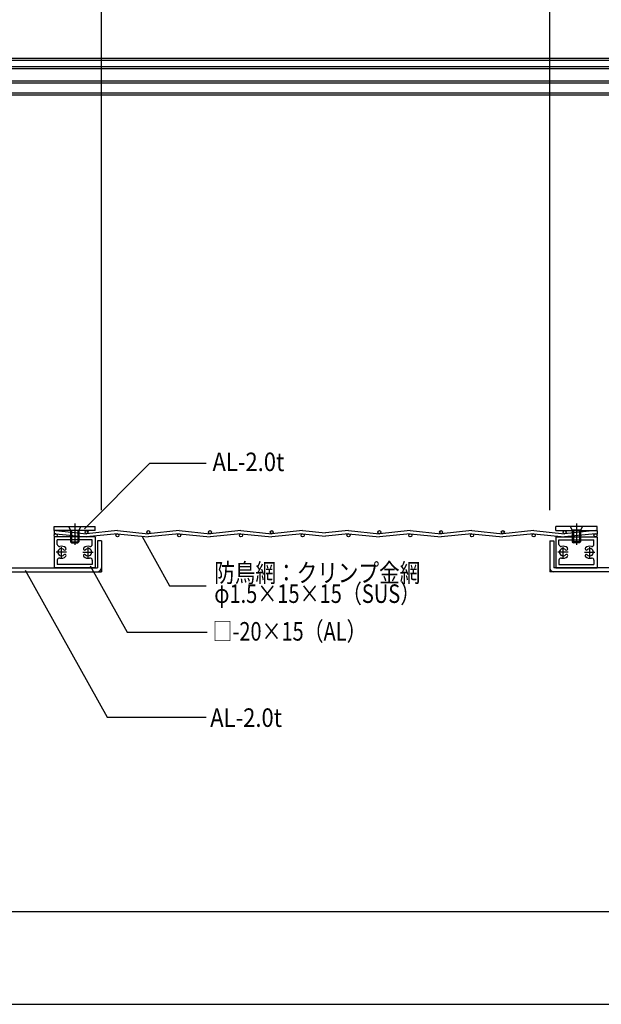
# Model space of a CAD drawing. Extents: x -210 to 210, y -148 to 148.
# Drawn here: x -29 to 66, y -148 to 11 of the extents above; entities that cross this region are included whole.
import ezdxf
from ezdxf.enums import TextEntityAlignment as Align

# ---------------------------------------------------------------- set-up
doc = ezdxf.new("R2010")
doc.units = 0
doc.header["$LTSCALE"] = 10
doc.header["$MEASUREMENT"] = 0
doc.header["$PDMODE"] = 32
doc.header["$PDSIZE"] = 0.3
for name, color, linetype in [('ガラス', 48, 'CONTINUOUS'), ('ボルト／ビス', 64, 'CONTINUOUS'), ('別途部材', 96, 'CONTINUOUS'), ('型材断面', 47, 'CONTINUOUS'), ('寸法', 80, 'CONTINUOUS'), ('文字', 79, 'CONTINUOUS'), ('曲げ物', 111, 'CONTINUOUS'), ('通り芯', 15, 'CONTINUOUS')]:
    doc.layers.add(name, color=color, linetype=linetype)
doc.styles.add('TextStyle03', font='MONOTXT', dxfattribs={"height": 1, "bigfont": 'BIGFONT'})

# ---------------------------------------------------------------- blocks, each defined once
blk = doc.blocks.new('*U42')
at = {"layer": '型材断面', "linetype": 'Continuous'}
blk.add_line((190, -133.5), (-190, -133.5), dxfattribs=at)
blk = doc.blocks.new('*U199')
at = {"layer": 'ボルト／ビス', "color": 64, "linetype": 'Continuous'}
for p, q in [((-20.59417, -71.123408), (-20.260858, -71.723417)), ((-20.59417, -71.123408), (-18.59417, -71.123473)), ((-20.260858, -71.723417), (-20.26092, -73.6234)), ((-20.260858, -71.723417), (-18.927523, -71.723463)), ((-20.09419, -71.723423), (-20.094258, -73.79009)), ((-19.594153, -70.628923), (-19.594268, -74.083108)), ((-19.09419, -71.723458), (-19.094258, -73.790125)), ((-18.927523, -71.723463), (-18.927585, -73.623463)), ((-18.59417, -71.123473), (-18.927523, -71.723463)), ((-20.26092, -73.6234), (-20.094258, -73.79009)), ((-20.26092, -73.6234), (-18.927585, -73.623463)), ((-20.094258, -73.79009), (-19.094258, -73.790125)), ((-18.927585, -73.623463), (-19.094258, -73.790125))]:
    blk.add_line(p, q, dxfattribs=at)
blk = doc.blocks.new('*U202')
at = {"layer": 'ボルト／ビス', "color": 64, "linetype": 'Continuous'}
for p, q in [((62.667205, -71.123408), (60.667205, -71.123473)), ((60.667205, -71.123473), (61.000557, -71.723463)), ((62.333893, -71.723417), (61.000557, -71.723463)), ((61.000557, -71.723463), (61.00062, -73.623463)), ((61.167225, -71.723458), (61.167293, -73.790125)), ((61.667187, -70.628923), (61.667303, -74.083108)), ((62.167225, -71.723423), (62.167293, -73.79009)), ((62.667205, -71.123408), (62.333893, -71.723417)), ((62.333893, -71.723417), (62.333955, -73.6234)), ((62.333955, -73.6234), (61.00062, -73.623463)), ((61.00062, -73.623463), (61.167293, -73.790125)), ((62.167293, -73.79009), (61.167293, -73.790125)), ((62.333955, -73.6234), (62.167293, -73.79009))]:
    blk.add_line(p, q, dxfattribs=at)
blk = doc.blocks.new('*U180')
at = {"layer": '寸法', "linetype": 'Continuous'}
blk.add_lwpolyline([(-8.698785, -72.723858), (-4.22734, -80.752023), (1.685312, -80.752023)], dxfattribs=at)
blk = doc.blocks.new('*U181')
at = {"layer": '寸法', "linetype": 'Continuous'}
blk.add_lwpolyline([(-17.078798, -77.500083), (-11.090632, -88.25141), (1.83551, -88.25141)], dxfattribs=at)
blk = doc.blocks.new('*U182')
at = {"layer": '寸法', "linetype": 'Continuous'}
blk.add_lwpolyline([(-27.59737, -78.21696), (-14.358443, -101.98652), (1.696947, -101.98652)], dxfattribs=at)
blk = doc.blocks.new('*U208')
at = {"layer": '寸法', "linetype": 'Continuous'}
blk.add_lwpolyline([(-18.017037, -71.494365), (-7.40933, -60.88666), (1.699243, -60.88666)], dxfattribs=at)
blk = doc.blocks.new('*U210')
at = {"layer": '寸法', "linetype": 'Continuous'}
for p in [(-36.931845, 80.443657), (-15.260982, -68.458183)]:
    blk.add_line(p, (-15.260982, 80.443657), dxfattribs=at)
at = {"layer": '寸法'}
for p in [(-36.931845, 80.443657), (-15.260982, 80.443657)]:
    blk.add_point(p, dxfattribs=at)
at = {"layer": '寸法', "linetype": 'Continuous', "style": 'TextStyle03'}
blk.add_text('65', height=3, dxfattribs=at).set_placement((-27.69375, 80.8), (-24.50625, 80.8), align=Align.FIT)
blk = doc.blocks.new('*U211')
at = {"layer": '寸法', "linetype": 'Continuous'}
for p in [(-15.260982, 80.443657), (57.333965, -68.458183)]:
    blk.add_line(p, (57.333965, 80.443657), dxfattribs=at)
at = {"layer": '寸法'}
blk.add_point((57.333965, 80.443657), dxfattribs=at)
at = {"layer": '寸法', "linetype": 'Continuous', "style": 'TextStyle03'}
blk.add_text('有効開口', height=3, dxfattribs=at).set_placement((14.4625, 80.8), (27.5875, 80.8), align=Align.FIT)
blk = doc.blocks.new('*U212')
at = {"layer": '寸法', "linetype": 'Continuous'}
for p in [(57.333965, 80.443657), (79.00063, -43.458022)]:
    blk.add_line(p, (79.00063, 80.443657), dxfattribs=at)
at = {"layer": '寸法'}
blk.add_point((79.00063, 80.443657), dxfattribs=at)
at = {"layer": '寸法', "linetype": 'Continuous', "style": 'TextStyle03'}
blk.add_text('65', height=3, dxfattribs=at).set_placement((66.55625, 80.8), (69.74375, 80.8), align=Align.FIT)
blk = doc.blocks.new('*U184')
at = {"layer": '曲げ物', "linetype": 'Continuous'}
for p, q in [((-36.927647, -48.458022), (-36.26098, -48.457845)), ((-36.927647, -48.458022), (-36.927647, -78.458183)), ((-36.26098, -48.458022), (-36.26098, -77.791515)), ((-15.260982, -73.458183), (-15.927647, -73.458183)), ((-15.927647, -73.458183), (-15.927647, -77.791515)), ((-15.26098, -73.458183), (-15.26098, -78.458183)), ((-36.26098, -77.791515), (-15.927647, -77.791515)), ((-36.927647, -78.458183), (-15.26098, -78.458183))]:
    blk.add_line(p, q, dxfattribs=at)
for centre, start, end in [((-36.260978, -77.791515), 180, 270), ((-15.927643, -77.791515), 270, 0)]:
    blk.add_arc(centre, 0.666667, start, end, dxfattribs=at)
blk = doc.blocks.new('*U185')
at = {"layer": '曲げ物', "linetype": 'Continuous'}
for p, q in [((79.00063, -48.458022), (78.333963, -48.457845)), ((78.333963, -48.458022), (78.333963, -77.791515)), ((79.00063, -48.458022), (79.00063, -78.458183)), ((57.333963, -73.458183), (57.333963, -78.458183)), ((57.333965, -73.458183), (58.00063, -73.458183)), ((58.00063, -73.458183), (58.00063, -77.791515)), ((78.333963, -77.791515), (58.00063, -77.791515)), ((79.00063, -78.458183), (57.333963, -78.458183))]:
    blk.add_line(p, q, dxfattribs=at)
for centre, start, end in [((58.000629, -77.791515), 180, 270), ((78.333964, -77.791515), 270, 0)]:
    blk.add_arc(centre, 0.666667, start, end, dxfattribs=at)
blk = doc.blocks.new('*U200')
at = {"layer": '曲げ物', "linetype": 'Continuous'}
for p, q in [((-22.927565, -72.790045), (-22.927663, -77.791145)), ((-16.260898, -72.790165), (-22.927565, -72.790045)), ((-22.427605, -74.016848), (-22.427582, -73.290048)), ((-16.760915, -73.290165), (-22.427582, -73.290048)), ((-16.760923, -74.016947), (-16.760915, -73.290165)), ((-16.260898, -72.790165), (-16.26098, -77.791515)), ((-16.26098, -77.791515), (-22.927663, -77.791145)), ((-22.427657, -76.564397), (-22.427645, -77.291147)), ((-16.76098, -77.291497), (-22.427645, -77.291147)), ((-16.760973, -76.564498), (-16.76098, -77.291497))]:
    blk.add_line(p, q, dxfattribs=at)
at = {"layer": '曲げ物', "color": 111, "linetype": 'Continuous'}
for p, q in [((-21.760975, -76.123982), (-21.760902, -74.4573)), ((-17.427592, -76.124045), (-17.427603, -74.457377)), ((-20.92763, -75.290678), (-22.594297, -75.290605)), ((-18.26093, -75.290718), (-16.594265, -75.290705))]:
    blk.add_line(p, q, dxfattribs=at)
for centre, radius, start, end in [((-22.094262, -74.016839), 0.333333, 179.99899, 284.663868), ((-21.76095, -75.290623), 0.583333, 44.790418, 315.205424), ((-21.76095, -75.290619), 0.983333, 44.790266, 104.663868), ((-21.205026, -74.73875), 0.2, 224.790264, 299.997742), ((-21.205026, -74.73875), 0.2, 299.997742, 44.790266), ((-17.983496, -74.738805), 0.2, 135.207762, 240.000286), ((-17.427591, -75.290694), 0.983333, 75.33416, 135.207762), ((-17.983496, -74.738805), 0.2, 240.000285, 315.207763), ((-17.427591, -75.290698), 0.583333, 224.792604, 135.20761), ((-17.094235, -74.016925), 0.333333, 255.33416, 359.999038), ((-22.094307, -76.564391), 0.333333, 75.334112, 179.99899), ((-21.76095, -75.290623), 0.983333, 255.334112, 315.205422), ((-21.205068, -75.842534), 0.2, 59.997946, 135.205424), ((-21.205068, -75.842534), 0.2, 315.205422, 59.997946), ((-17.983492, -75.84259), 0.2, 120.000082, 224.792606), ((-17.427591, -75.290698), 0.983333, 224.792606, 284.663916), ((-17.983492, -75.84259), 0.2, 44.792604, 120.000082), ((-17.094278, -76.564477), 0.333333, 359.999038, 104.663916)]:
    blk.add_arc(centre, radius, start, end, dxfattribs=at)
blk = doc.blocks.new('*U201')
at = {"layer": '曲げ物', "linetype": 'Continuous'}
for p, q in [((-22.92752, -71.79005), (-22.927498, -71.123385)), ((-22.927498, -71.123385), (-16.26083, -71.123505)), ((-16.260852, -71.79017), (-16.26083, -71.123505)), ((-16.260852, -71.79017), (-22.92752, -71.79005))]:
    blk.add_line(p, q, dxfattribs=at)
blk = doc.blocks.new('*U203')
at = {"layer": '曲げ物', "linetype": 'Continuous'}
for p, q in [((58.333933, -72.790165), (65.0006, -72.790045)), ((58.333933, -72.790165), (58.334015, -77.791515)), ((58.83395, -73.290165), (64.500618, -73.290048)), ((58.833957, -74.016947), (58.83395, -73.290165)), ((64.50064, -74.016848), (64.500618, -73.290048)), ((65.0006, -72.790045), (65.000698, -77.791145)), ((58.334015, -77.791515), (65.000698, -77.791145)), ((58.834008, -76.564498), (58.834015, -77.291497)), ((58.834015, -77.291497), (64.50068, -77.291147)), ((64.500692, -76.564397), (64.50068, -77.291147))]:
    blk.add_line(p, q, dxfattribs=at)
at = {"layer": '曲げ物', "color": 111, "linetype": 'Continuous'}
for p, q in [((59.500627, -76.124045), (59.500638, -74.457377)), ((63.83401, -76.123982), (63.833937, -74.4573)), ((60.333965, -75.290718), (58.6673, -75.290705)), ((63.000665, -75.290678), (64.667332, -75.290605))]:
    blk.add_line(p, q, dxfattribs=at)
for centre, radius, start, end in [((59.167272, -74.016925), 0.333333, 180.000962, 284.66584), ((59.500627, -75.290698), 0.583333, 44.79239, 315.207396), ((59.500627, -75.290694), 0.983333, 44.792238, 104.66584), ((60.056532, -74.738805), 0.2, 224.792237, 299.999715), ((60.056532, -74.738805), 0.2, 299.999714, 44.792238), ((63.278063, -74.73875), 0.2, 135.209734, 240.002258), ((63.833987, -75.290619), 0.983333, 75.336132, 135.209734), ((63.278063, -74.73875), 0.2, 240.002258, 315.209736), ((63.833987, -75.290623), 0.583333, 224.794576, 135.209582), ((64.167298, -74.016839), 0.333333, 255.336132, 0.00101), ((59.167315, -76.564477), 0.333333, 75.336084, 180.000962), ((59.500627, -75.290698), 0.983333, 255.336084, 315.207394), ((60.056529, -75.84259), 0.2, 59.999918, 135.207396), ((60.056529, -75.84259), 0.2, 315.207394, 59.999918), ((63.278104, -75.842534), 0.2, 120.002054, 224.794578), ((63.833987, -75.290623), 0.983333, 224.794578, 284.665888), ((63.278104, -75.842534), 0.2, 44.794576, 120.002054), ((64.167343, -76.564391), 0.333333, 0.00101, 104.665888)]:
    blk.add_arc(centre, radius, start, end, dxfattribs=at)
blk = doc.blocks.new('*U204')
at = {"layer": '曲げ物', "linetype": 'Continuous'}
for p, q in [((65.000533, -71.123385), (58.333865, -71.123505)), ((58.333887, -71.79017), (58.333865, -71.123505)), ((65.000555, -71.79005), (65.000533, -71.123385)), ((58.333887, -71.79017), (65.000555, -71.79005))]:
    blk.add_line(p, q, dxfattribs=at)

msp = doc.modelspace()

# ---------------------------------------------------------------- linework, layer by layer
at = {"layer": 'ガラス', "linetype": 'Continuous'}
for p, q in [((84.833995, 4.675267), (-42.76521, 4.675267)), ((84.833995, 4.341935), (-42.76521, 4.341935)), ((84.833995, 3.341933), (-42.76521, 3.341933)), ((84.833995, 3.0086), (-42.76521, 3.0086)), ((84.833995, 1.0086), (-42.76521, 1.0086)), ((84.833995, 0.675265), (-42.76521, 0.675265)), ((84.833995, -0.924735), (-42.76521, -0.924735)), ((84.833995, -1.258068), (-42.76521, -1.258068))]:
    msp.add_line(p, q, dxfattribs=at)
at = {"layer": '別途部材', "linetype": 'Continuous'}
for p, q in [((-22.92752, -71.815212), (-22.927538, -72.315212)), ((-22.67771, -72.29024), (-22.927538, -72.315212)), ((-22.677695, -71.79024), (-22.92752, -71.815212)), ((-22.67773, -71.790265), (-17.67773, -72.290265)), ((-22.67773, -72.290265), (-17.67773, -72.790265)), ((-12.67773, -71.790265), (-17.67773, -72.290265)), ((-12.67773, -72.290265), (-17.67773, -72.790265)), ((-12.67773, -71.790265), (-7.67773, -72.290265)), ((-12.67773, -72.290265), (-7.67773, -72.790265)), ((-2.67773, -71.790265), (-7.67773, -72.290265)), ((-2.67773, -72.290265), (-7.67773, -72.790265)), ((-2.67773, -71.790265), (2.32227, -72.290265)), ((-2.67773, -72.290265), (2.32227, -72.790265)), ((7.32227, -71.790265), (2.32227, -72.290265)), ((7.32227, -72.290265), (2.32227, -72.790265)), ((7.32227, -71.790265), (12.32227, -72.290265)), ((7.32227, -72.290265), (12.32227, -72.790265)), ((17.32227, -71.790265), (12.32227, -72.290265)), ((17.32227, -72.290265), (12.32227, -72.790265)), ((17.32227, -71.790265), (21.03635, -72.161672)), ((17.32227, -72.290265), (21.036348, -72.661672)), ((24.750677, -72.29024), (21.036348, -72.661672)), ((24.750677, -71.79024), (21.03635, -72.161672)), ((24.750677, -71.79024), (29.750677, -72.29024)), ((24.750677, -72.29024), (29.750677, -72.79024)), ((34.750677, -71.79024), (29.750677, -72.29024)), ((34.750677, -72.29024), (29.750677, -72.79024)), ((34.750677, -71.79024), (39.750677, -72.29024)), ((34.750677, -72.29024), (39.750677, -72.79024)), ((44.750677, -71.79024), (39.750677, -72.29024)), ((44.750677, -72.29024), (39.750677, -72.79024)), ((44.750677, -71.79024), (49.750677, -72.29024)), ((44.750677, -72.29024), (49.750677, -72.79024)), ((54.750677, -71.79024), (49.750677, -72.29024)), ((54.750677, -72.29024), (49.750677, -72.79024)), ((54.750677, -71.79024), (59.750677, -72.29024)), ((54.750677, -72.29024), (59.750677, -72.79024)), ((64.750765, -71.790265), (59.750765, -72.290265)), ((64.750765, -72.290265), (59.750765, -72.790265)), ((64.75073, -71.79024), (65.000555, -71.815212)), ((64.750745, -72.29024), (65.000573, -72.315212)), ((65.000555, -71.815212), (65.000573, -72.315212))]:
    msp.add_line(p, q, dxfattribs=at)
for centre in [(-22.67773, -72.540265), (-17.67773, -72.040265), (-12.67773, -72.540265), (-7.67773, -72.040265), (-2.67773, -72.540265), (2.32227, -72.040265), (7.32227, -72.540265), (12.32227, -72.040265), (17.32227, -72.540265), (24.750677, -72.54024), (29.750677, -72.04024), (34.750677, -72.54024), (39.750677, -72.04024), (44.750677, -72.54024), (49.750677, -72.04024), (54.750677, -72.54024), (59.750765, -72.040265), (64.750765, -72.540265)]:
    msp.add_circle(centre, 0.25, dxfattribs=at)
at = {"layer": '通り芯', "linetype": 'Continuous'}
msp.add_lwpolyline([(-210, -148.5), (210, -148.5), (210, 148.5), (-210, 148.5)], close=True, dxfattribs=at)

# ---------------------------------------------------------------- block references
at = {"layer": 'ボルト／ビス', "color": 64, "linetype": 'Continuous'}
for name in ['*U199', '*U202']:
    msp.add_blockref(name, (0, 0), dxfattribs=at)
at = {"layer": '型材断面', "linetype": 'Continuous'}
msp.add_blockref('*U42', (0, 0), dxfattribs=at)
at = {"layer": '寸法', "linetype": 'Continuous'}
for name in ['*U210', '*U211', '*U212', '*U208', '*U180', '*U181', '*U182']:
    msp.add_blockref(name, (0, 0), dxfattribs=at)
at = {"layer": '曲げ物', "linetype": 'Continuous'}
for name in ['*U184', '*U185', '*U201', '*U204', '*U200', '*U203']:
    msp.add_blockref(name, (0, 0), dxfattribs=at)

# ---------------------------------------------------------------- texts
at = {"layer": '文字', "linetype": 'Continuous', "style": 'TextStyle03'}
for s, p, p2 in [('AL-2.0t', (2.725, -62.15), (14.35, -62.15)), ('防鳥網：クリンプ金網', (3, -80.125), (36.375, -80.125)), ('φ1.5×15×15（SUS）', (3, -83.5), (36.375, -83.5)), ('□-20×15（AL）', (2.725, -89.6), (27.6625, -89.6)), ('AL-2.0t', (2.35, -103.575), (13.975, -103.575))]:
    msp.add_text(s, height=3, dxfattribs=at).set_placement(p, p2, align=Align.FIT)

doc.saveas('drawing.dxf')
